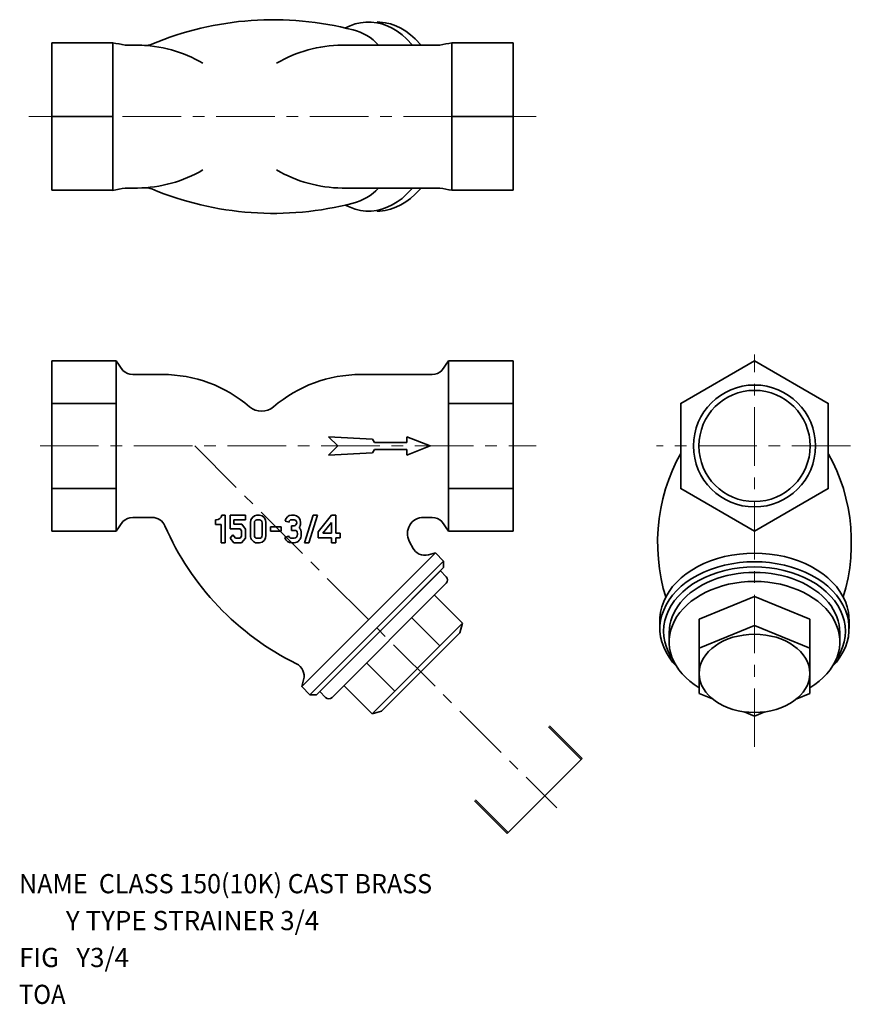
# Model space of a CAD drawing. Units: millimetres. Extents: x 140 to 320, y 138 to 351.
import ezdxf
from ezdxf.enums import TextEntityAlignment as Align

# ---------------------------------------------------------------- set-up
doc = ezdxf.new("R2010")
doc.units = ezdxf.units.MM
doc.header["$LTSCALE"] = 0.4
doc.linetypes.add('CENTER', pattern=[50.8, 31.75, -6.35, 6.35, -6.35])
for name, color, linetype, lineweight in [('01_表面形状', 7, 'Continuous', 35), ('04_中心線', 4, 'CENTER', 18), ('12_文字', 2, 'Continuous', 25)]:
    doc.layers.add(name, color=color, linetype=linetype, lineweight=lineweight)
doc.styles.add('MX_NOTE_STANDARD', font='txt.shx', dxfattribs={"bigfont": 'extfont.shx'})

msp = doc.modelspace()

# ---------------------------------------------------------------- linework, layer by layer
at = {"layer": '01_表面形状', "color": 3}
for p, q in [((159.74, 346.42), (146.48, 346.42)), ((146.48, 346.42), (146.48, 314.42)), ((159.74, 346.42), (159.74, 314.42)), ((165.05, 345.92), (162.38, 345.92)), ((230.59, 345.92), (209.42, 345.92)), ((230.59, 345.92), (209.42, 345.92)), ((233.23, 346.42), (246.48, 346.42)), ((233.23, 346.42), (233.23, 314.42)), ((246.48, 346.42), (246.48, 314.42)), ((146.48, 330.42), (159.74, 330.42)), ((233.23, 330.42), (246.48, 330.42)), ((159.74, 314.42), (146.48, 314.42)), ((165.05, 314.92), (162.38, 314.92)), ((230.59, 314.92), (209.42, 314.92)), ((233.23, 314.42), (246.48, 314.42)), ((146.48, 277.45), (160.48, 277.45)), ((146.48, 240.5), (146.48, 277.45)), ((161.91, 275.36), (160.48, 277.45)), ((160.48, 240.5), (160.48, 277.45)), ((231.06, 275.36), (232.48, 277.45)), ((246.48, 277.45), (232.48, 277.45)), ((232.48, 240.5), (232.48, 277.45)), ((246.48, 240.5), (246.48, 277.45)), ((246.48, 275.78), (246.48, 258.98)), ((164.03, 274.48), (170.48, 274.48)), ((228.94, 274.48), (213.48, 274.48)), ((298.83, 272.2), (298.81, 272.2)), ((298.83, 272.2), (298.83, 272.2)), ((298.83, 272.2), (298.83, 272.2)), ((146.48, 268.22), (160.48, 268.22)), ((160.48, 266.78), (160.48, 268.93)), ((232.48, 266.78), (232.48, 268.93)), ((246.48, 268.22), (232.48, 268.22)), ((216.05, 260.48), (206.48, 260.98)), ((206.48, 260.98), (208.48, 258.98)), ((223.48, 260.98), (228.48, 258.98)), ((223.48, 260.98), (223.48, 259.73)), ((146.48, 242.18), (146.48, 258.98)), ((206.48, 256.98), (208.48, 258.98)), ((216.48, 259.73), (216.05, 260.48)), ((216.48, 259.73), (223.48, 259.73)), ((228.48, 258.98), (223.48, 256.98)), ((246.48, 242.18), (246.48, 258.98)), ((216.05, 257.48), (206.48, 256.98)), ((216.48, 258.23), (216.05, 257.48)), ((216.48, 258.23), (223.48, 258.23)), ((223.48, 258.23), (223.48, 256.98)), ((160.48, 249.02), (160.48, 251.18)), ((232.48, 249.02), (232.48, 251.18)), ((146.48, 249.74), (160.48, 249.74)), ((246.48, 249.74), (232.48, 249.74)), ((164.03, 243.48), (168.25, 243.48)), ((183.38, 243.98), (184.08, 243.98)), ((184.08, 243.98), (184.08, 237.98)), ((185.13, 243.98), (185.13, 241.99)), ((188.49, 243.98), (185.13, 243.98)), ((188.49, 242.98), (188.49, 243.98)), ((191.52, 243.98), (190.96, 243.98)), ((198.44, 243.98), (199.03, 243.98)), ((203.13, 243.98), (201.3, 237.98)), ((204.06, 243.98), (202.22, 237.98)), ((203.13, 243.98), (204.06, 243.98)), ((207.11, 243.98), (204.25, 240.38)), ((207.11, 243.98), (208.1, 243.98)), ((208.1, 240.08), (208.1, 243.98)), ((228.94, 243.48), (227.08, 243.48)), ((161.91, 242.6), (160.48, 240.5)), ((181.98, 242.98), (181.98, 241.98)), ((181.98, 242.98), (182.18, 242.98)), ((181.98, 241.98), (183.24, 241.98)), ((183.24, 241.98), (183.24, 237.98)), ((185.13, 240.99), (185.13, 241.99)), ((185.97, 242.98), (185.97, 241.99)), ((188.49, 242.98), (185.97, 242.98)), ((185.97, 241.99), (187.66, 241.99)), ((187.66, 241.99), (188.49, 240.96)), ((189.56, 242.31), (189.56, 239.57)), ((190.4, 239.64), (190.4, 242.31)), ((190.96, 242.98), (191.52, 242.98)), ((192.08, 242.31), (192.08, 239.64)), ((192.92, 239.64), (192.92, 242.31)), ((193.87, 241.48), (196.25, 241.48)), ((193.87, 241.48), (193.87, 240.48)), ((196.25, 241.48), (196.25, 240.48)), ((197.92, 242.49), (197.09, 242.65)), ((198.44, 242.98), (199.03, 242.98)), ((198.49, 241.68), (199.03, 241.68)), ((198.49, 240.68), (198.49, 241.68)), ((200.42, 242.23), (200.42, 242.33)), ((205.28, 240.08), (207.11, 242.38)), ((207.11, 242.38), (207.11, 240.08)), ((231.06, 242.6), (232.48, 240.5)), ((146.48, 240.5), (160.48, 240.5)), ((185.13, 240.99), (187.31, 240.99)), ((185.75, 239.68), (185.15, 238.99)), ((186.32, 238.98), (185.75, 239.68)), ((187.65, 239.41), (187.29, 238.98)), ((187.31, 240.99), (187.65, 240.56)), ((187.65, 240.56), (187.65, 239.41)), ((188.49, 240.96), (188.49, 238.99)), ((193.87, 240.48), (196.25, 240.48)), ((197.02, 239.1), (197.8, 239.46)), ((198.49, 240.68), (199.2, 240.68)), ((199.74, 239.83), (199.74, 240.03)), ((200.58, 239.83), (200.58, 240.03)), ((204.25, 239.08), (204.25, 240.38)), ((207.11, 240.08), (205.28, 240.08)), ((208.1, 240.08), (208.98, 240.08)), ((208.98, 239.08), (208.98, 240.08)), ((246.48, 240.5), (232.48, 240.5)), ((183.24, 237.98), (184.08, 237.98)), ((185.96, 237.98), (185.15, 238.99)), ((187.63, 237.98), (185.96, 237.98)), ((187.29, 238.98), (186.32, 238.98)), ((188.49, 238.99), (187.63, 237.98)), ((191.52, 238.98), (190.96, 238.98)), ((190.96, 237.98), (191.52, 237.98)), ((198.44, 238.98), (199.03, 238.98)), ((198.44, 237.98), (199.03, 237.98)), ((201.3, 237.98), (202.22, 237.98)), ((204.25, 239.08), (207.11, 239.08)), ((207.11, 237.98), (207.11, 239.08)), ((207.11, 237.98), (208.1, 237.98)), ((208.1, 237.98), (208.1, 239.08)), ((208.1, 239.08), (208.98, 239.08)), ((200.68, 206.79), (229.67, 235.78)), ((228.16, 235.38), (229.67, 235.78)), ((229.67, 235.78), (231.44, 234.02)), ((231.44, 234.02), (202.45, 205.03)), ((231.44, 234.02), (231.44, 232.6)), ((204.57, 205.73), (230.73, 231.9)), ((217.65, 218.81), (231.44, 232.6)), ((230.73, 231.9), (232, 230.62)), ((207.25, 204.46), (232, 229.21)), ((207.25, 204.46), (232, 229.21)), ((235.53, 220.53), (229.43, 226.63)), ((298.83, 226.34), (286.83, 221.42)), ((298.83, 226.34), (310.83, 221.42)), ((215.93, 200.93), (235.53, 220.53)), ((230.63, 215.63), (224.53, 221.73)), ((234.97, 218.46), (235.53, 220.53)), ((278.33, 221.23), (278.33, 219.38)), ((286.83, 209.67), (286.83, 221.42)), ((298.83, 220.06), (286.83, 215.13)), ((298.83, 220.06), (310.83, 215.13)), ((310.83, 209.67), (310.83, 221.42)), ((319.33, 219.38), (319.33, 221.23)), ((217.65, 218.81), (203.86, 205.03)), ((234.97, 218.46), (226.49, 209.98)), ((280.33, 218.5), (280.33, 216.52)), ((317.33, 218.5), (317.33, 216.52)), ((286.83, 205.34), (286.83, 214.45)), ((310.83, 205.34), (310.83, 214.45)), ((220.83, 205.83), (214.73, 211.93)), ((218, 201.49), (226.49, 209.98)), ((201.08, 208.3), (200.68, 206.79)), ((200.68, 206.79), (202.45, 205.03)), ((203.86, 205.03), (202.45, 205.03)), ((204.57, 205.73), (205.84, 204.46)), ((215.93, 200.93), (209.83, 207.04)), ((286.83, 205.34), (289.69, 204.17)), ((310.83, 205.34), (307.97, 204.17)), ((218, 201.49), (215.93, 200.93)), ((296.62, 201.33), (298.83, 200.42)), ((301.04, 201.33), (298.83, 200.42)), ((254.2, 198.1), (261.27, 191.03)), ((254.41, 198.31), (261.48, 191.24)), ((245.22, 174.98), (261.48, 191.24)), ((238.15, 182.05), (245.22, 174.98)), ((238.36, 182.26), (245.43, 175.19))]:
    msp.add_line(p, q, dxfattribs=at)
at = {"layer": '01_表面形状', "color": 3, "flags": 128}
for points in [[(210.03, 349.59), (211.14, 350.11), (212.27, 350.5), (213.43, 350.77), (214.59, 350.9), (215.76, 350.9), (216.92, 350.77), (218.07, 350.5), (219.21, 350.11), (220.31, 349.59), (221.39, 348.94), (222.42, 348.17), (223.41, 347.29), (224.7, 345.92)], [(226.55, 345.92), (225.26, 347.29), (224.28, 348.17), (223.24, 348.94), (222.17, 349.59), (221.06, 350.11), (219.93, 350.5), (218.78, 350.77), (217.61, 350.9), (217.03, 350.92)], [(224.7, 314.92), (223.41, 313.55), (222.42, 312.66), (221.39, 311.9), (220.31, 311.25), (219.21, 310.73), (218.07, 310.33), (216.92, 310.07), (215.76, 309.93), (214.59, 309.93), (213.43, 310.07), (212.27, 310.33), (211.14, 310.73), (210.1, 311.22)], [(217.03, 309.92), (217.61, 309.93), (218.78, 310.07), (219.93, 310.33), (221.06, 310.73), (222.17, 311.25), (223.24, 311.9), (224.28, 312.66), (225.26, 313.55), (226.55, 314.92)], [(282.83, 257.32), (281.94, 255.67), (281.04, 253.73), (280.24, 251.72), (279.55, 249.66), (278.97, 247.54), (278.51, 245.4), (278.16, 243.22), (277.94, 241.03), (277.83, 238.84), (277.85, 236.64), (277.98, 234.47), (278.23, 232.31), (278.59, 230.19), (279.06, 228.11), (279.57, 226.3)], [(318.08, 226.3), (318.63, 228.25), (319.1, 230.39), (319.46, 232.56), (319.69, 234.75), (319.81, 236.95), (319.81, 239.14), (319.69, 241.32), (319.46, 243.48), (319.11, 245.6), (318.65, 247.69), (318.09, 249.73), (317.42, 251.7), (316.66, 253.62), (315.82, 255.45), (314.9, 257.21), (314.83, 257.33)], [(298.83, 235.73), (297.18, 235.68), (295.54, 235.54), (293.92, 235.31), (292.33, 234.98), (290.79, 234.57), (289.3, 234.07), (287.87, 233.49), (286.51, 232.82), (285.23, 232.08), (284.04, 231.28), (282.95, 230.4), (281.96, 229.47), (281.07, 228.48), (280.31, 227.45), (279.66, 226.37), (279.14, 225.27), (278.74, 224.13), (278.48, 222.98), (278.34, 221.82), (278.33, 221.23)], [(319.33, 221.23), (319.31, 221.82), (319.18, 222.98), (318.91, 224.13), (318.52, 225.27), (317.99, 226.37), (317.35, 227.45), (316.58, 228.48), (315.7, 229.47), (314.71, 230.4), (313.61, 231.28), (312.42, 232.08), (311.14, 232.82), (309.78, 233.49), (308.35, 234.07), (306.86, 234.57), (305.32, 234.98), (303.73, 235.31), (302.11, 235.54), (300.48, 235.68), (298.83, 235.73)], [(281.98, 211.13), (281.96, 211.15), (281.07, 212.13), (280.31, 213.17), (279.66, 214.24), (279.14, 215.35), (278.74, 216.48), (278.48, 217.63), (278.34, 218.8), (278.34, 219.96), (278.48, 221.13), (278.74, 222.28), (279.14, 223.41), (279.66, 224.52), (280.31, 225.59), (281.07, 226.63), (281.96, 227.61), (282.95, 228.55), (284.04, 229.42), (285.23, 230.23), (286.51, 230.97), (287.87, 231.63), (289.3, 232.21), (290.79, 232.72), (292.33, 233.13), (293.92, 233.45), (295.54, 233.69), (297.18, 233.83), (298.83, 233.88), (300.48, 233.83), (302.11, 233.69), (303.73, 233.45), (305.32, 233.13), (306.86, 232.72), (308.35, 232.21), (309.78, 231.63), (311.14, 230.97), (312.42, 230.23), (313.61, 229.42), (314.71, 228.55), (315.7, 227.61), (316.58, 226.63), (317.35, 225.59), (317.99, 224.52), (318.52, 223.41), (318.91, 222.28), (319.18, 221.13), (319.31, 219.96), (319.31, 218.8), (319.18, 217.63), (318.91, 216.48), (318.52, 215.35), (317.99, 214.24), (317.35, 213.17), (316.58, 212.13), (315.7, 211.15), (315.68, 211.13)], [(281.12, 212.73), (280.79, 213.22), (280.19, 214.29), (279.73, 215.39), (279.39, 216.52), (279.19, 217.66), (279.13, 218.81), (279.19, 219.96), (279.39, 221.11), (279.73, 222.23), (280.19, 223.34), (280.79, 224.41), (281.5, 225.44), (282.33, 226.43), (283.28, 227.37), (284.33, 228.25), (285.48, 229.06), (286.73, 229.81), (288.05, 230.48), (289.45, 231.06), (290.91, 231.57), (292.43, 231.99), (293.99, 232.32), (295.58, 232.55), (297.2, 232.7), (298.83, 232.74), (300.45, 232.7), (302.07, 232.55), (303.66, 232.32), (305.22, 231.99), (306.74, 231.57), (308.2, 231.06), (309.6, 230.48), (310.93, 229.81), (312.17, 229.06), (313.32, 228.25), (314.37, 227.37), (315.32, 226.43), (316.15, 225.44), (316.87, 224.41), (317.46, 223.34), (317.92, 222.23), (318.26, 221.11), (318.46, 219.96), (318.53, 218.81), (318.46, 217.66), (318.26, 216.52), (317.92, 215.39), (317.46, 214.29), (316.87, 213.22), (316.53, 212.73)], [(319.31, 221.46), (319.29, 222.12), (319.25, 222.42)]]:
    msp.add_lwpolyline(points, dxfattribs=at)
at = {"layer": '01_表面形状', "color": 3}
msp.add_lwpolyline([(298.83, 277.45), (282.83, 268.22), (282.83, 249.74), (298.83, 240.5), (314.83, 249.74), (314.83, 268.22)], close=True, dxfattribs=at)
for radius in [13.22, 12.06]:
    msp.add_circle((298.83, 258.98), radius, dxfattribs=at)
for centre, radius, start, end in [((194.53, 283.09), 68.32, 75.3653, 112.7008), ((209.05, 338.26), 11.28, 42.7534, 75.9262), ((180.18, 447.32), 102.95, 258.549, 260.0476), ((164.77, 317.38), 28.54, 59.5364, 89.4317), ((166.81, 349.35), 3.5, 266.3428, 292.7008), ((209.7, 317.38), 28.54, 90.5683, 120.4637), ((212.79, 447.32), 102.95, 279.9524, 281.451), ((164.77, 343.45), 28.54, 270.5683, 300.4636), ((209.7, 343.45), 28.54, 239.5363, 269.4317), ((180.18, 213.51), 102.95, 99.9524, 101.451), ((166.81, 311.48), 3.5, 67.2992, 93.6572), ((194.53, 377.74), 68.32, 247.2992, 284.6347), ((209.05, 322.57), 11.28, 284.0738, 317.2466), ((212.79, 213.52), 102.95, 78.549, 80.0476), ((164.03, 277.48), 3, 225, 270), ((170.48, 245.48), 29, 49.347, 90), ((213.48, 245.48), 29, 90, 130.653), ((228.94, 277.48), 3, 270, 315), ((191.98, 270.51), 4, 229.347, 310.653), ((164.03, 240.48), 3, 90, 135), ((168.25, 240.48), 3, 23.4903, 90), ((227.08, 239.98), 3.5, 90, 207.7259), ((228.94, 240.48), 3, 45, 90), ((226.03, 265.59), 60, 203.4903, 243.7706), ((170.87, 210.43), 60, 26.2294, 27.7259), ((227.39, 238.28), 3, 206.2294, 285), ((231.3, 229.92), 1, 315, 45), ((198.18, 209.08), 3, 345, 63.7706), ((206.55, 205.17), 1, 225, 315)]:
    msp.add_arc(centre, radius, start, end, dxfattribs=at)
for centre, major_axis, ratio, start_param, end_param in [((182.18, 244.51), (0, 1.53), 0.838611, 3.141593, 4.357138), ((190.96, 242.31), (0, 1.67), 0.838611, 0, 1.570796), ((191.52, 242.31), (0, 1.67), 0.838611, 4.712389, 6.283185), ((198.44, 242.33), (0, 1.65), 0.838611, 0, 1.374068), ((199.03, 242.33), (0, 1.65), 0.838611, -1.570796, 0), ((190.96, 242.31), (0, 0.667), 0.838611, 0, 1.570796), ((191.52, 242.31), (0, 0.667), 0.838611, -1.570796, 0), ((198.44, 242.33), (0, 0.65), 0.838611, 0, 1.324003), ((199.03, 242.33), (0, 0.65), 0.838611, -1.570796, 0), ((199.03, 242.33), (0, 0.65), 0.838611, 3.141593, 4.712389), ((199.03, 242.23), (0, 1.65), 0.838611, 4.069627, 4.712389), ((190.96, 239.64), (0, 1.67), 0.838611, 1.570796, 3.141593), ((190.96, 239.64), (0, 0.667), 0.838611, 1.570796, 3.141593), ((191.52, 239.64), (0, 0.667), 0.838611, 3.141593, 4.712389), ((191.52, 239.64), (0, 1.67), 0.838611, 3.141593, 4.712389), ((198.44, 239.83), (0, 0.85), 0.838611, 2.018437, 3.141593), ((199.03, 239.83), (0, 1.85), 0.838611, 3.141593, 4.712389), ((199.03, 239.83), (0, 0.85), 0.838611, 3.141593, 4.712389), ((199.2, 240.03), (0, 0.65), 0.838611, 4.712389, 6.283185), ((199.2, 240.03), (0, 1.65), 0.838611, 4.712389, 5.536471), ((198.44, 239.83), (0, 1.85), 0.838611, 1.97472, 3.141593), ((298.83, 218.5), (18.5, 0), 0.707107, 0, 3.141593), ((298.83, 216.52), (18.5, 0), 0.707107, 5.418197, 10.289767)]:
    msp.add_ellipse(centre, major_axis=major_axis, ratio=ratio, start_param=start_param, end_param=end_param, dxfattribs=at)
msp.add_ellipse((298.83, 209.67), major_axis=(12, 0), ratio=0.707107, dxfattribs=at)
at = {"layer": '04_中心線', "color": 110}
for p, q in [((141.48, 330.42), (251.48, 330.42)), ((298.83, 193.71), (298.83, 278.82)), ((143.94, 258.98), (251.48, 258.98)), ((177.48, 258.98), (255.97, 180.49)), ((319.65, 258.98), (277.57, 258.98))]:
    msp.add_line(p, q, dxfattribs=at)

# ---------------------------------------------------------------- texts
at = {"layer": '12_文字', "color": 110, "linetype": 'Continuous', "style": 'MX_NOTE_STANDARD'}
for s, height, width, p in [('NAME  CLASS 150(10K) CAST BRASS', 4.1672, 0.956639, (139.4, 164.07)), ('        Y TYPE STRAINER 3/4', 4.1672, 0.992617, (139.43, 156.07)), ('FIG   Y3/4', 4.167, 0.987928, (139.42, 148.07)), ('TOA', 4.167, 0.912486, (139.37, 140.07))]:
    msp.add_text(s, height=height, dxfattribs=dict(at, width=width)).set_placement(p, align=Align.MIDDLE_LEFT)

doc.saveas('drawing.dxf')
